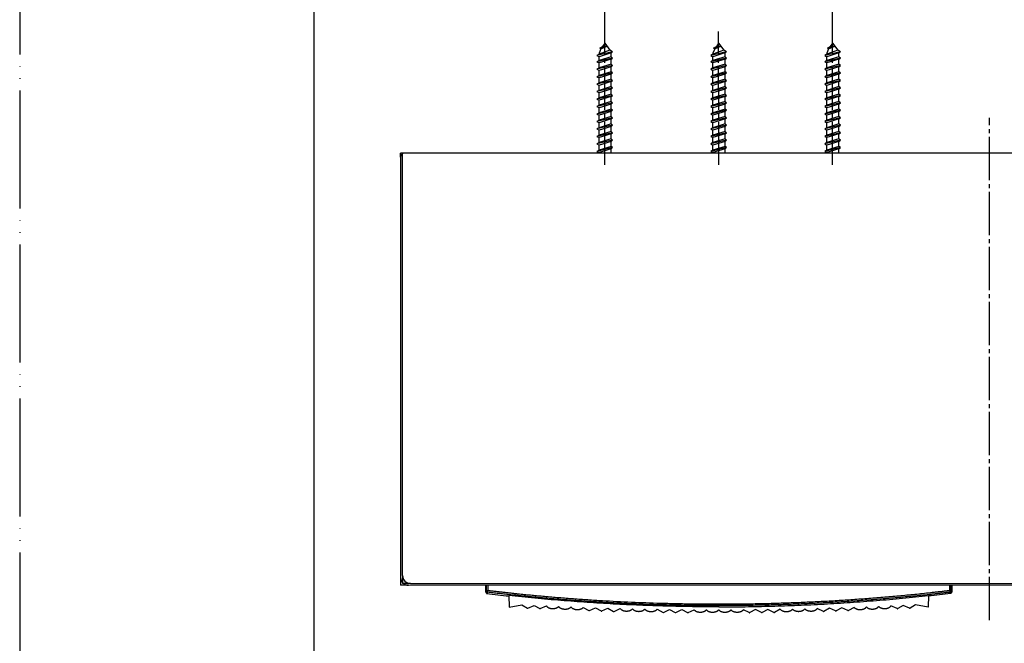
# Model space of a CAD drawing. Units: millimetres. Extents: x 0 to 630, y 0 to 891.
# Drawn here: x 0 to 251, y 593 to 752 of the extents above; entities that cross this region are included whole.
import ezdxf

# ---------------------------------------------------------------- set-up
doc = ezdxf.new("R2010")
doc.units = ezdxf.units.MM
doc.linetypes.add('DASH_CENTER', pattern=[14, 11, -1, 1, -1])
doc.linetypes.add('PHANTOM', pattern=[13, 10, -1, 0, -1, 0, -1])
doc.layers.add('1', color=7, linetype='Continuous')
doc.styles.add('CONVERTER_11', font='MS Mincho.ttf', dxfattribs={"width": 0.89})
doc.dimstyles.new('ME10_DIM_12', dxfattribs={"dimtxt": 10.5, "dimasz": 10.5, "dimexe": 3, "dimexo": 0, "dimgap": 3, "dimtad": 1, "dimdsep": 46, "dimtxsty": 'CONVERTER_11', "dimsah": 1, "dimcen": 0.09, "dimclrd": 2, "dimclre": 2, "dimclrt": 7, "dimadec": 0, "dimazin": 0, "dimtfac": 1, "dimtdec": 4, "dimtix": 1, "dimtmove": 0, "dimatfit": 3, "dimfxl": 1, "dimtolj": 1, "dimtzin": 0, "dimarcsym": 0})

# ---------------------------------------------------------------- blocks, each defined once
blk = doc.blocks.new('72-50-C2__5', base_point=(1224, 0))
at = {"color": 7, "linetype": 'Continuous'}
for p, q in [((148, 744.83), (149.58, 745.46)), ((149.58, 745.46), (148.43, 745.43))]:
    blk.add_line(p, q, dxfattribs=at)
at = {"layer": '1', "color": 7, "linetype": 'Continuous'}
for p, q in [((148, 744.83), (147.55, 743.74)), ((149.58, 745.46), (147.7, 745.01)), ((147.7, 745.01), (148.43, 745.43)), ((147.7, 745.01), (148, 744.83)), ((149, 746.25), (148.43, 745.43)), ((149, 746.25), (150.33, 744.45)), ((151, 744.06), (147, 743.11)), ((147.55, 743.43), (147, 743.11)), ((147, 743.11), (147.55, 742.79)), ((151, 742.46), (147, 741.51)), ((150.33, 744.45), (147.55, 743.43)), ((150.59, 743.82), (147.55, 742.79)), ((147.55, 743.74), (147.55, 743.43)), ((147.55, 741.83), (147.55, 742.79)), ((150.63, 742.78), (147.55, 741.83)), ((151, 744.06), (150.33, 744.45)), ((151, 744.06), (150.59, 743.82)), ((150.59, 743.82), (150.63, 743.74)), ((150.63, 742.78), (150.63, 743.74)), ((151, 742.46), (150.63, 742.78)), ((150.63, 742.15), (151, 742.46)), ((147.55, 741.83), (147, 741.51)), ((147, 741.51), (147.55, 741.2)), ((151, 740.56), (147, 739.61)), ((147.55, 739.93), (147, 739.61)), ((150.63, 742.15), (147.55, 741.2)), ((147.55, 739.93), (147.55, 741.2)), ((150.63, 740.88), (147.55, 739.93)), ((150.63, 740.25), (147.55, 739.3)), ((150.63, 740.88), (150.63, 742.15)), ((151, 740.56), (150.63, 740.88)), ((150.63, 740.25), (151, 740.56)), ((150.63, 738.98), (150.63, 740.25)), ((147, 739.61), (147.55, 739.3)), ((151, 738.66), (147, 737.71)), ((147.55, 738.03), (147, 737.71)), ((147, 737.71), (147.55, 737.4)), ((147.55, 738.03), (147.55, 739.3)), ((150.63, 738.98), (147.55, 738.03)), ((150.63, 738.35), (147.55, 737.4)), ((147.55, 736.13), (147.55, 737.4)), ((151, 738.66), (150.63, 738.98)), ((150.63, 738.35), (151, 738.66)), ((150.63, 737.08), (150.63, 738.35)), ((151, 736.76), (147, 735.81)), ((147.55, 736.13), (147, 735.81)), ((147, 735.81), (147.55, 735.5)), ((151, 734.86), (147, 733.91)), ((150.63, 737.08), (147.55, 736.13)), ((150.63, 736.45), (147.55, 735.5)), ((147.55, 734.23), (147.55, 735.5)), ((150.63, 735.18), (147.55, 734.23)), ((151, 736.76), (150.63, 737.08)), ((150.63, 736.45), (151, 736.76)), ((150.63, 735.18), (150.63, 736.45)), ((151, 734.86), (150.63, 735.18)), ((150.63, 734.55), (151, 734.86)), ((147.55, 734.23), (147, 733.91)), ((147, 733.91), (147.55, 733.6)), ((151, 732.96), (147, 732.01)), ((147.55, 732.33), (147, 732.01)), ((150.63, 734.55), (147.55, 733.6)), ((147.55, 732.33), (147.55, 733.6)), ((150.63, 733.28), (147.55, 732.33)), ((150.63, 732.65), (147.55, 731.7)), ((150.63, 733.28), (150.63, 734.55)), ((151, 732.96), (150.63, 733.28)), ((150.63, 732.65), (151, 732.96)), ((150.63, 731.38), (150.63, 732.65)), ((147, 732.01), (147.55, 731.7)), ((151, 731.06), (147, 730.11)), ((147.55, 730.43), (147, 730.11)), ((147, 730.11), (147.55, 729.8)), ((147.55, 730.43), (147.55, 731.7)), ((150.63, 731.38), (147.55, 730.43)), ((150.63, 730.75), (147.55, 729.8)), ((147.55, 728.53), (147.55, 729.8)), ((151, 731.06), (150.63, 731.38)), ((150.63, 730.75), (151, 731.06)), ((150.63, 729.48), (150.63, 730.75)), ((151, 729.16), (147, 728.21)), ((147.55, 728.53), (147, 728.21)), ((147, 728.21), (147.55, 727.9)), ((151, 727.26), (147, 726.31)), ((150.63, 729.48), (147.55, 728.53)), ((150.63, 728.85), (147.55, 727.9)), ((147.55, 726.63), (147.55, 727.9)), ((150.63, 727.58), (147.55, 726.63)), ((151, 729.16), (150.63, 729.48)), ((150.63, 728.85), (151, 729.16)), ((150.63, 727.58), (150.63, 728.85)), ((151, 727.26), (150.63, 727.58)), ((150.63, 726.95), (151, 727.26)), ((147.55, 726.63), (147, 726.31)), ((147, 726.31), (147.55, 726)), ((151, 725.36), (147, 724.41)), ((147.55, 724.73), (147, 724.41)), ((150.63, 726.95), (147.55, 726)), ((147.55, 724.73), (147.55, 726)), ((150.63, 725.68), (147.55, 724.73)), ((150.63, 725.05), (147.55, 724.1)), ((150.63, 725.68), (150.63, 726.95)), ((151, 725.36), (150.63, 725.68)), ((150.63, 725.05), (151, 725.36)), ((150.63, 723.78), (150.63, 725.05)), ((147, 724.41), (147.55, 724.1)), ((151, 723.46), (147, 722.51)), ((147.55, 722.83), (147, 722.51)), ((147, 722.51), (147.55, 722.2)), ((147.55, 722.83), (147.55, 724.1)), ((150.63, 723.78), (147.55, 722.83)), ((150.63, 723.15), (147.55, 722.2)), ((147.55, 720.93), (147.55, 722.2)), ((151, 723.46), (150.63, 723.78)), ((150.63, 723.15), (151, 723.46)), ((150.63, 721.88), (150.63, 723.15)), ((151, 721.56), (147, 720.61)), ((147.55, 720.93), (147, 720.61)), ((147, 720.61), (147.55, 720.3)), ((151, 719.66), (147, 718.71)), ((150.63, 721.88), (147.55, 720.93)), ((150.63, 721.25), (147.55, 720.3)), ((147.55, 719.03), (147.55, 720.3)), ((150.63, 719.98), (147.55, 719.03)), ((151, 721.56), (150.63, 721.88)), ((150.63, 721.25), (151, 721.56)), ((150.63, 719.98), (150.63, 721.25)), ((151, 719.66), (150.63, 719.98)), ((150.63, 719.35), (151, 719.66)), ((147.55, 719.03), (147, 718.71)), ((147, 718.71), (147.55, 718.4)), ((150.63, 719.35), (147.55, 718.4)), ((147.55, 718.25), (147.55, 718.4)), ((150.63, 718.25), (150.63, 719.35))]:
    blk.add_line(p, q, dxfattribs=at)
blk = doc.blocks.new('72-50-C2__6', base_point=(746.57, 80.95))
at = {"color": 7, "linetype": 'Continuous'}
for p, q in [((177, 744.83), (178.58, 745.46)), ((178.58, 745.46), (177.42, 745.43))]:
    blk.add_line(p, q, dxfattribs=at)
at = {"layer": '1', "color": 7, "linetype": 'Continuous'}
for p, q in [((177, 744.83), (176.55, 743.74)), ((178.58, 745.46), (176.7, 745.01)), ((176.7, 745.01), (177.42, 745.43)), ((176.7, 745.01), (177, 744.83)), ((178, 746.25), (177.42, 745.43)), ((178, 746.25), (179.33, 744.45)), ((180, 744.06), (176, 743.11)), ((176.55, 743.43), (176, 743.11)), ((176, 743.11), (176.55, 742.79)), ((180, 742.46), (176, 741.51)), ((179.33, 744.45), (176.55, 743.43)), ((179.59, 743.82), (176.55, 742.79)), ((176.55, 743.74), (176.55, 743.43)), ((176.55, 741.83), (176.55, 742.79)), ((179.63, 742.78), (176.55, 741.83)), ((180, 744.06), (179.33, 744.45)), ((180, 744.06), (179.59, 743.82)), ((179.59, 743.82), (179.63, 743.74)), ((179.63, 742.78), (179.63, 743.74)), ((180, 742.46), (179.63, 742.78)), ((179.63, 742.15), (180, 742.46)), ((176.55, 741.83), (176, 741.51)), ((176, 741.51), (176.55, 741.2)), ((180, 740.56), (176, 739.61)), ((176.55, 739.93), (176, 739.61)), ((179.63, 742.15), (176.55, 741.2)), ((176.55, 739.93), (176.55, 741.2)), ((179.63, 740.88), (176.55, 739.93)), ((179.63, 740.25), (176.55, 739.3)), ((179.63, 740.88), (179.63, 742.15)), ((180, 740.56), (179.63, 740.88)), ((179.63, 740.25), (180, 740.56)), ((179.63, 738.98), (179.63, 740.25)), ((176, 739.61), (176.55, 739.3)), ((180, 738.66), (176, 737.71)), ((176.55, 738.03), (176, 737.71)), ((176, 737.71), (176.55, 737.4)), ((176.55, 738.03), (176.55, 739.3)), ((179.63, 738.98), (176.55, 738.03)), ((179.63, 738.35), (176.55, 737.4)), ((176.55, 736.13), (176.55, 737.4)), ((180, 738.66), (179.63, 738.98)), ((179.63, 738.35), (180, 738.66)), ((179.63, 737.08), (179.63, 738.35)), ((180, 736.76), (176, 735.81)), ((176.55, 736.13), (176, 735.81)), ((176, 735.81), (176.55, 735.5)), ((180, 734.86), (176, 733.91)), ((179.63, 737.08), (176.55, 736.13)), ((179.63, 736.45), (176.55, 735.5)), ((176.55, 734.23), (176.55, 735.5)), ((179.63, 735.18), (176.55, 734.23)), ((180, 736.76), (179.63, 737.08)), ((179.63, 736.45), (180, 736.76)), ((179.63, 735.18), (179.63, 736.45)), ((180, 734.86), (179.63, 735.18)), ((179.63, 734.55), (180, 734.86)), ((176.55, 734.23), (176, 733.91)), ((176, 733.91), (176.55, 733.6)), ((180, 732.96), (176, 732.01)), ((176.55, 732.33), (176, 732.01)), ((179.63, 734.55), (176.55, 733.6)), ((176.55, 732.33), (176.55, 733.6)), ((179.63, 733.28), (176.55, 732.33)), ((179.63, 732.65), (176.55, 731.7)), ((179.63, 733.28), (179.63, 734.55)), ((180, 732.96), (179.63, 733.28)), ((179.63, 732.65), (180, 732.96)), ((179.63, 731.38), (179.63, 732.65)), ((176, 732.01), (176.55, 731.7)), ((180, 731.06), (176, 730.11)), ((176.55, 730.43), (176, 730.11)), ((176, 730.11), (176.55, 729.8)), ((176.55, 730.43), (176.55, 731.7)), ((179.63, 731.38), (176.55, 730.43)), ((179.63, 730.75), (176.55, 729.8)), ((176.55, 728.53), (176.55, 729.8)), ((180, 731.06), (179.63, 731.38)), ((179.63, 730.75), (180, 731.06)), ((179.63, 729.48), (179.63, 730.75)), ((180, 729.16), (176, 728.21)), ((176.55, 728.53), (176, 728.21)), ((176, 728.21), (176.55, 727.9)), ((180, 727.26), (176, 726.31)), ((179.63, 729.48), (176.55, 728.53)), ((179.63, 728.85), (176.55, 727.9)), ((176.55, 726.63), (176.55, 727.9)), ((179.63, 727.58), (176.55, 726.63)), ((180, 729.16), (179.63, 729.48)), ((179.63, 728.85), (180, 729.16)), ((179.63, 727.58), (179.63, 728.85)), ((180, 727.26), (179.63, 727.58)), ((179.63, 726.95), (180, 727.26)), ((176.55, 726.63), (176, 726.31)), ((176, 726.31), (176.55, 726)), ((180, 725.36), (176, 724.41)), ((176.55, 724.73), (176, 724.41)), ((179.63, 726.95), (176.55, 726)), ((176.55, 724.73), (176.55, 726)), ((179.63, 725.68), (176.55, 724.73)), ((179.63, 725.05), (176.55, 724.1)), ((179.63, 725.68), (179.63, 726.95)), ((180, 725.36), (179.63, 725.68)), ((179.63, 725.05), (180, 725.36)), ((179.63, 723.78), (179.63, 725.05)), ((176, 724.41), (176.55, 724.1)), ((180, 723.46), (176, 722.51)), ((176.55, 722.83), (176, 722.51)), ((176, 722.51), (176.55, 722.2)), ((176.55, 722.83), (176.55, 724.1)), ((179.63, 723.78), (176.55, 722.83)), ((179.63, 723.15), (176.55, 722.2)), ((176.55, 720.93), (176.55, 722.2)), ((180, 723.46), (179.63, 723.78)), ((179.63, 723.15), (180, 723.46)), ((179.63, 721.88), (179.63, 723.15)), ((180, 721.56), (176, 720.61)), ((176.55, 720.93), (176, 720.61)), ((176, 720.61), (176.55, 720.3)), ((180, 719.66), (176, 718.71)), ((179.63, 721.88), (176.55, 720.93)), ((179.63, 721.25), (176.55, 720.3)), ((176.55, 719.03), (176.55, 720.3)), ((179.63, 719.98), (176.55, 719.03)), ((180, 721.56), (179.63, 721.88)), ((179.63, 721.25), (180, 721.56)), ((179.63, 719.98), (179.63, 721.25)), ((180, 719.66), (179.63, 719.98)), ((179.63, 719.35), (180, 719.66)), ((176.55, 719.03), (176, 718.71)), ((176, 718.71), (176.55, 718.4)), ((179.63, 719.35), (176.55, 718.4)), ((176.55, 718.25), (176.55, 718.4)), ((179.63, 718.25), (179.63, 719.35))]:
    blk.add_line(p, q, dxfattribs=at)
blk = doc.blocks.new('72-50-C2__8', base_point=(775.57, 125.95))
at = {"color": 7, "linetype": 'Continuous'}
for p, q in [((206, 744.83), (207.58, 745.46)), ((207.58, 745.46), (206.43, 745.43))]:
    blk.add_line(p, q, dxfattribs=at)
at = {"layer": '1', "color": 7, "linetype": 'Continuous'}
for p, q in [((206, 744.83), (205.55, 743.74)), ((207.58, 745.46), (205.7, 745.01)), ((205.7, 745.01), (206.43, 745.43)), ((205.7, 745.01), (206, 744.83)), ((207, 746.25), (206.43, 745.43)), ((207, 746.25), (208.33, 744.45)), ((209, 744.06), (205, 743.11)), ((205.55, 743.43), (205, 743.11)), ((205, 743.11), (205.55, 742.79)), ((209, 742.46), (205, 741.51)), ((208.33, 744.45), (205.55, 743.43)), ((208.59, 743.82), (205.55, 742.79)), ((205.55, 743.74), (205.55, 743.43)), ((205.55, 741.83), (205.55, 742.79)), ((208.63, 742.78), (205.55, 741.83)), ((209, 744.06), (208.33, 744.45)), ((209, 744.06), (208.59, 743.82)), ((208.59, 743.82), (208.63, 743.74)), ((208.63, 742.78), (208.63, 743.74)), ((209, 742.46), (208.63, 742.78)), ((208.63, 742.15), (209, 742.46)), ((205.55, 741.83), (205, 741.51)), ((205, 741.51), (205.55, 741.2)), ((209, 740.56), (205, 739.61)), ((205.55, 739.93), (205, 739.61)), ((208.63, 742.15), (205.55, 741.2)), ((205.55, 739.93), (205.55, 741.2)), ((208.63, 740.88), (205.55, 739.93)), ((208.63, 740.25), (205.55, 739.3)), ((208.63, 740.88), (208.63, 742.15)), ((209, 740.56), (208.63, 740.88)), ((208.63, 740.25), (209, 740.56)), ((208.63, 738.98), (208.63, 740.25)), ((205, 739.61), (205.55, 739.3)), ((209, 738.66), (205, 737.71)), ((205.55, 738.03), (205, 737.71)), ((205, 737.71), (205.55, 737.4)), ((205.55, 738.03), (205.55, 739.3)), ((208.63, 738.98), (205.55, 738.03)), ((208.63, 738.35), (205.55, 737.4)), ((205.55, 736.13), (205.55, 737.4)), ((209, 738.66), (208.63, 738.98)), ((208.63, 738.35), (209, 738.66)), ((208.63, 737.08), (208.63, 738.35)), ((209, 736.76), (205, 735.81)), ((205.55, 736.13), (205, 735.81)), ((205, 735.81), (205.55, 735.5)), ((209, 734.86), (205, 733.91)), ((208.63, 737.08), (205.55, 736.13)), ((208.63, 736.45), (205.55, 735.5)), ((205.55, 734.23), (205.55, 735.5)), ((208.63, 735.18), (205.55, 734.23)), ((209, 736.76), (208.63, 737.08)), ((208.63, 736.45), (209, 736.76)), ((208.63, 735.18), (208.63, 736.45)), ((209, 734.86), (208.63, 735.18)), ((208.63, 734.55), (209, 734.86)), ((205.55, 734.23), (205, 733.91)), ((205, 733.91), (205.55, 733.6)), ((209, 732.96), (205, 732.01)), ((205.55, 732.33), (205, 732.01)), ((208.63, 734.55), (205.55, 733.6)), ((205.55, 732.33), (205.55, 733.6)), ((208.63, 733.28), (205.55, 732.33)), ((208.63, 732.65), (205.55, 731.7)), ((208.63, 733.28), (208.63, 734.55)), ((209, 732.96), (208.63, 733.28)), ((208.63, 732.65), (209, 732.96)), ((208.63, 731.38), (208.63, 732.65)), ((205, 732.01), (205.55, 731.7)), ((209, 731.06), (205, 730.11)), ((205.55, 730.43), (205, 730.11)), ((205, 730.11), (205.55, 729.8)), ((205.55, 730.43), (205.55, 731.7)), ((208.63, 731.38), (205.55, 730.43)), ((208.63, 730.75), (205.55, 729.8)), ((205.55, 728.53), (205.55, 729.8)), ((209, 731.06), (208.63, 731.38)), ((208.63, 730.75), (209, 731.06)), ((208.63, 729.48), (208.63, 730.75)), ((209, 729.16), (205, 728.21)), ((205.55, 728.53), (205, 728.21)), ((205, 728.21), (205.55, 727.9)), ((209, 727.26), (205, 726.31)), ((208.63, 729.48), (205.55, 728.53)), ((208.63, 728.85), (205.55, 727.9)), ((205.55, 726.63), (205.55, 727.9)), ((208.63, 727.58), (205.55, 726.63)), ((209, 729.16), (208.63, 729.48)), ((208.63, 728.85), (209, 729.16)), ((208.63, 727.58), (208.63, 728.85)), ((209, 727.26), (208.63, 727.58)), ((208.63, 726.95), (209, 727.26)), ((205.55, 726.63), (205, 726.31)), ((205, 726.31), (205.55, 726)), ((209, 725.36), (205, 724.41)), ((205.55, 724.73), (205, 724.41)), ((208.63, 726.95), (205.55, 726)), ((205.55, 724.73), (205.55, 726)), ((208.63, 725.68), (205.55, 724.73)), ((208.63, 725.05), (205.55, 724.1)), ((208.63, 725.68), (208.63, 726.95)), ((209, 725.36), (208.63, 725.68)), ((208.63, 725.05), (209, 725.36)), ((208.63, 723.78), (208.63, 725.05)), ((205, 724.41), (205.55, 724.1)), ((209, 723.46), (205, 722.51)), ((205.55, 722.83), (205, 722.51)), ((205, 722.51), (205.55, 722.2)), ((205.55, 722.83), (205.55, 724.1)), ((208.63, 723.78), (205.55, 722.83)), ((208.63, 723.15), (205.55, 722.2)), ((205.55, 720.93), (205.55, 722.2)), ((209, 723.46), (208.63, 723.78)), ((208.63, 723.15), (209, 723.46)), ((208.63, 721.88), (208.63, 723.15)), ((209, 721.56), (205, 720.61)), ((205.55, 720.93), (205, 720.61)), ((205, 720.61), (205.55, 720.3)), ((209, 719.66), (205, 718.71)), ((208.63, 721.88), (205.55, 720.93)), ((208.63, 721.25), (205.55, 720.3)), ((205.55, 719.03), (205.55, 720.3)), ((208.63, 719.98), (205.55, 719.03)), ((209, 721.56), (208.63, 721.88)), ((208.63, 721.25), (209, 721.56)), ((208.63, 719.98), (208.63, 721.25)), ((209, 719.66), (208.63, 719.98)), ((208.63, 719.35), (209, 719.66)), ((205.55, 719.03), (205, 718.71)), ((205, 718.71), (205.55, 718.4)), ((208.63, 719.35), (205.55, 718.4)), ((205.55, 718.25), (205.55, 718.4)), ((208.63, 718.25), (208.63, 719.35))]:
    blk.add_line(p, q, dxfattribs=at)
blk = doc.blocks.new('88-912-_色___11', base_point=(690.48, 126.43))
at = {"color": 7, "linetype": 'Continuous'}
for p, q in [((118.63, 608.26), (118.63, 606.56)), ((118.9, 606.87), (118.9, 608.26)), ((118.98, 606.77), (118.9, 606.87)), ((119.22, 608.26), (119.22, 606.95)), ((236.81, 608.36), (236.81, 606.95)), ((237.13, 606.87), (237.13, 608.36)), ((237.4, 608.36), (237.4, 606.56)), ((118.63, 606.56), (118.86, 606.23)), ((124.57, 605.64), (124.65, 602.68)), ((231.46, 605.64), (231.38, 602.68)), ((237.05, 606.77), (236.84, 606.47)), ((237.4, 606.56), (237.17, 606.23)), ((124.65, 602.68), (127.89, 603.3)), ((127.89, 603.3), (129.29, 602.47)), ((129.42, 602.46), (131.02, 603.14)), ((131.02, 603.14), (132.42, 602.32)), ((132.55, 602.31), (134.14, 603)), ((143.53, 602.62), (144.97, 601.82)), ((145.09, 601.81), (146.67, 602.52)), ((146.67, 602.52), (148.11, 601.72)), ((148.23, 601.71), (149.8, 602.42)), ((149.8, 602.42), (151.24, 601.62)), ((151.37, 601.62), (152.93, 602.34)), ((162.33, 602.15), (163.83, 601.36)), ((163.95, 601.36), (165.47, 602.1)), ((165.47, 602.1), (166.95, 601.32)), ((167.08, 601.32), (168.61, 602.07)), ((168.61, 602.07), (170.09, 601.29)), ((170.22, 601.29), (171.74, 602.04)), ((178.01, 603.5), (178.01, 603.07)), ((178.01, 602.76), (178.01, 603.07)), ((185.81, 601.29), (184.29, 602.04)), ((187.42, 602.07), (185.94, 601.29)), ((188.95, 601.32), (187.42, 602.07)), ((190.56, 602.1), (189.08, 601.32)), ((192.08, 601.36), (190.56, 602.1)), ((193.69, 602.15), (192.2, 601.36)), ((204.66, 601.62), (203.1, 602.34)), ((206.23, 602.42), (204.78, 601.62)), ((207.8, 601.71), (206.23, 602.42)), ((209.36, 602.52), (207.92, 601.72)), ((210.93, 601.81), (209.36, 602.52)), ((212.5, 602.62), (211.06, 601.82)), ((223.48, 602.31), (221.88, 603)), ((225.01, 603.14), (223.61, 602.32)), ((226.61, 602.46), (225.01, 603.14)), ((228.14, 603.3), (226.74, 602.47)), ((231.38, 602.68), (228.14, 603.3))]:
    blk.add_line(p, q, dxfattribs=at)
blk.add_lwpolyline([(118.98, 606.77), (119.08, 606.62), (119.19, 606.47)], dxfattribs=at)
for points, knots in [([(118.63, 606.56), (118.65, 606.59), (118.69, 606.64), (118.76, 606.72), (118.83, 606.79), (118.88, 606.84), (118.9, 606.87)], [0, 0, 0, 0, 0.1023246, 0.205092, 0.3086051, 0.4125716, 0.4125716, 0.4125716, 0.4125716]), ([(119.22, 606.95), (119.18, 606.92), (119.1, 606.86), (119.02, 606.8), (118.98, 606.77)], [0, 0, 0, 0, 0.1522632, 0.3043089, 0.3043089, 0.3043089, 0.3043089]), ([(119.22, 606.95), (119.56, 606.91), (120.24, 606.84), (121.25, 606.72), (122.26, 606.6), (123.27, 606.49), (124.28, 606.38), (125.29, 606.27), (126.3, 606.17), (127.5, 606.04), (128.89, 605.9), (130.47, 605.75), (132.05, 605.6), (134.33, 605.4), (137.33, 605.14), (141.02, 604.85), (144.71, 604.59), (149.63, 604.29), (155.79, 603.97), (161.96, 603.74), (166.9, 603.61), (169.99, 603.56), (172.46, 603.52), (173.94, 603.51), (175.05, 603.5), (175.73, 603.5), (176.34, 603.5), (176.9, 603.5), (177.45, 603.5), (177.83, 603.5), (178.01, 603.5)], [0, 0, 0, 0, 1.019903, 2.039845, 3.058107, 4.076441, 5.093104, 6.109827, 7.124903, 8.140043, 9.728185, 11.316481, 12.899714, 14.483103, 18.19497, 21.907638, 25.59838, 29.289863, 36.697248, 44.106697, 47.811347, 51.516217, 53.368866, 55.221548, 55.962697, 56.703849, 57.255509, 57.80717, 58.367346, 58.927523, 58.927523, 58.927523, 58.927523]), ([(178.01, 603.5), (178.03, 603.5), (178.06, 603.5), (178.18, 603.5), (178.36, 603.5), (178.62, 603.5), (178.87, 603.5), (179.21, 603.5), (179.64, 603.5), (180.15, 603.5), (180.65, 603.5), (181.33, 603.51), (182.18, 603.51), (183.54, 603.52), (185.24, 603.55), (187.28, 603.58), (189.31, 603.62), (192.03, 603.69), (195.43, 603.79), (199.5, 603.95), (203.57, 604.14), (207.64, 604.36), (211.7, 604.62), (215.08, 604.86), (217.79, 605.07), (219.82, 605.24), (221.85, 605.41), (223.88, 605.59), (225.9, 605.78), (227.93, 605.98), (229.95, 606.19), (231.64, 606.37), (232.98, 606.52), (234, 606.63), (235.01, 606.74), (235.76, 606.83), (236.27, 606.89), (236.48, 606.92), (236.66, 606.94), (236.76, 606.95), (236.81, 606.95)], [0, 0, 0, 0, 0.046329, 0.092659, 0.347468, 0.602273, 0.857074, 1.111872, 1.621456, 2.131026, 2.640582, 3.150125, 4.169173, 5.188174, 7.226052, 9.263793, 11.301432, 13.339, 17.414029, 21.48925, 25.564115, 29.637764, 33.710362, 37.782227, 39.817991, 41.853682, 43.889359, 45.924891, 47.960062, 49.994885, 52.029404, 54.063659, 55.0807, 56.097691, 57.114636, 58.131542, 58.385762, 58.639981, 58.783806, 58.92763, 58.92763, 58.92763, 58.92763]), ([(236.81, 606.95), (236.85, 606.92), (236.93, 606.86), (237.01, 606.8), (237.05, 606.77)], [0, 0, 0, 0, 0.1522632, 0.3043089, 0.3043089, 0.3043089, 0.3043089]), ([(237.13, 606.87), (237.12, 606.85), (237.09, 606.82), (237.06, 606.79), (237.05, 606.77)], [0, 0, 0, 0, 0.0606777, 0.1213719, 0.1213719, 0.1213719, 0.1213719]), ([(237.13, 606.87), (237.17, 606.82), (237.27, 606.72), (237.36, 606.61), (237.4, 606.56)], [0, 0, 0, 0, 0.2074813, 0.4125693, 0.4125693, 0.4125693, 0.4125693]), ([(118.86, 606.23), (118.86, 606.23), (118.87, 606.22), (118.88, 606.21), (118.89, 606.2), (118.89, 606.19), (118.9, 606.18), (118.9, 606.18), (118.91, 606.17), (118.91, 606.17), (118.91, 606.17), (118.92, 606.16), (118.92, 606.16), (118.92, 606.16), (118.92, 606.16)], [0, 0, 0, 0, 0.01626582, 0.03197083, 0.04673029, 0.05566541, 0.06395428, 0.07139208, 0.07674546, 0.08131805, 0.08497007, 0.087508, 0.08906759, 0.08966006, 0.08966006, 0.08966006, 0.08966006]), ([(119.19, 606.47), (119.17, 606.44), (119.12, 606.39), (119.05, 606.31), (118.98, 606.24), (118.94, 606.19), (118.92, 606.16)], [0, 0, 0, 0, 0.1061995, 0.2119093, 0.3107799, 0.4092258, 0.4092258, 0.4092258, 0.4092258]), ([(118.92, 606.16), (119.86, 606.05), (121.76, 605.83), (123.65, 605.63), (124.6, 605.53)], [0, 0, 0, 0, 2.859774, 5.720268, 5.720268, 5.720268, 5.720268]), ([(178.01, 603.07), (177.71, 603.07), (177.1, 603.07), (176.17, 603.07), (175.22, 603.07), (174.24, 603.08), (173.24, 603.09), (172.22, 603.1), (171.17, 603.11), (170.1, 603.13), (169.01, 603.14), (167.89, 603.17), (166.75, 603.19), (165.58, 603.22), (164.39, 603.25), (162.42, 603.3), (159.68, 603.39), (156.04, 603.53), (152.27, 603.71), (148.67, 603.9), (145.35, 604.11), (142.36, 604.31), (139.44, 604.52), (136.76, 604.73), (134.27, 604.94), (132.03, 605.14), (129.84, 605.34), (127.93, 605.53), (126.23, 605.7), (124.76, 605.85), (123.32, 606), (121.92, 606.16), (120.54, 606.31), (119.64, 606.42), (119.19, 606.47)], [0, 0, 0, 0, 0.915768, 1.831533, 2.795069, 3.7586, 4.769875, 5.78114, 6.840125, 7.899098, 9.00577, 10.112423, 11.266761, 12.421074, 13.623062, 14.825018, 18.342021, 21.858667, 25.752656, 29.646016, 32.689837, 35.7332, 38.614134, 41.494615, 43.800936, 46.106952, 48.242388, 50.377552, 51.874685, 53.371689, 54.80124, 56.230656, 57.592602, 58.954483, 58.954483, 58.954483, 58.954483]), ([(178.01, 602.76), (175.78, 602.77), (171.3, 602.79), (164.59, 602.93), (157.88, 603.15), (151.18, 603.47), (144.5, 603.88), (137.84, 604.37), (131.19, 604.95), (126.77, 605.41), (124.57, 605.64)], [0, 0, 0, 0, 6.717925, 13.431267, 20.14175, 26.846603, 33.54201, 40.22645, 46.896636, 53.551551, 53.551551, 53.551551, 53.551551]), ([(236.84, 606.47), (236.8, 606.46), (236.74, 606.46), (236.59, 606.44), (236.39, 606.42), (235.88, 606.36), (235.12, 606.27), (234.11, 606.16), (233.1, 606.05), (231.74, 605.9), (230.06, 605.72), (228.03, 605.52), (226, 605.32), (223.97, 605.14), (221.94, 604.96), (219.9, 604.78), (217.87, 604.62), (215.16, 604.41), (211.77, 604.17), (207.69, 603.92), (203.62, 603.7), (199.54, 603.51), (195.46, 603.36), (192.06, 603.25), (189.34, 603.19), (187.3, 603.15), (185.25, 603.12), (183.55, 603.09), (182.19, 603.08), (181.34, 603.08), (180.66, 603.07), (180.15, 603.07), (179.64, 603.07), (179.21, 603.07), (178.87, 603.07), (178.62, 603.07), (178.36, 603.07), (178.18, 603.07), (178.06, 603.07), (178.03, 603.07), (178.01, 603.07)], [0, 0, 0, 0, 0.100106, 0.200209, 0.454893, 0.709573, 1.728318, 2.747141, 3.766002, 4.784921, 6.822951, 8.861274, 10.899927, 12.938952, 14.978363, 17.01794, 19.057552, 21.097256, 25.177056, 29.257652, 33.339353, 37.422311, 41.505659, 45.588832, 47.630478, 49.672194, 51.714014, 53.755968, 54.777007, 55.798092, 56.308653, 56.819227, 57.329814, 57.840415, 58.095722, 58.351031, 58.60634, 58.861662, 58.908075, 58.954464, 58.954464, 58.954464, 58.954464]), ([(178.01, 602.76), (180.25, 602.77), (184.73, 602.79), (191.44, 602.93), (198.15, 603.15), (204.85, 603.47), (211.53, 603.88), (218.19, 604.37), (224.84, 604.95), (229.26, 605.41), (231.46, 605.64)], [0, 0, 0, 0, 6.717925, 13.431267, 20.14175, 26.846603, 33.54201, 40.22645, 46.896636, 53.551551, 53.551551, 53.551551, 53.551551]), ([(237.11, 606.16), (236.16, 606.05), (234.27, 605.83), (232.37, 605.63), (231.43, 605.53)], [0, 0, 0, 0, 2.859774, 5.720268, 5.720268, 5.720268, 5.720268]), ([(237.11, 606.16), (237.07, 606.21), (236.98, 606.32), (236.88, 606.42), (236.84, 606.47)], [0, 0, 0, 0, 0.2033906, 0.4092239, 0.4092239, 0.4092239, 0.4092239]), ([(237.17, 606.23), (237.17, 606.23), (237.16, 606.22), (237.15, 606.21), (237.14, 606.2), (237.13, 606.19), (237.13, 606.18), (237.12, 606.18), (237.12, 606.17), (237.12, 606.17), (237.12, 606.17), (237.11, 606.16), (237.11, 606.16), (237.11, 606.16), (237.11, 606.16)], [0, 0, 0, 0, 0.01626582, 0.03197083, 0.04673029, 0.05566541, 0.06395428, 0.07139208, 0.07674546, 0.08131805, 0.08497007, 0.087508, 0.08906759, 0.08966006, 0.08966006, 0.08966006, 0.08966006]), ([(129.29, 602.47), (129.29, 602.46), (129.3, 602.46), (129.32, 602.46), (129.33, 602.45), (129.33, 602.45), (129.34, 602.45), (129.35, 602.45), (129.36, 602.45), (129.37, 602.45), (129.38, 602.45), (129.39, 602.45), (129.4, 602.45), (129.41, 602.46), (129.42, 602.46)], [0, 0, 0, 0, 0.01556, 0.0311219, 0.0395345, 0.0479464, 0.0565922, 0.0652383, 0.0739567, 0.0826749, 0.0912993, 0.0999241, 0.1158034, 0.1316803, 0.1316803, 0.1316803, 0.1316803]), ([(132.42, 602.32), (132.43, 602.31), (132.44, 602.31), (132.45, 602.31), (132.46, 602.3), (132.47, 602.3), (132.48, 602.3), (132.49, 602.3), (132.49, 602.3), (132.5, 602.3), (132.51, 602.3), (132.52, 602.3), (132.54, 602.3), (132.55, 602.31), (132.55, 602.31)], [0, 0, 0, 0, 0.0155896, 0.031181, 0.0396028, 0.048024, 0.0566743, 0.065325, 0.074043, 0.0827608, 0.0913798, 0.0999993, 0.1158558, 0.1317098, 0.1317098, 0.1317098, 0.1317098]), ([(134.14, 603), (134.19, 602.94), (134.28, 602.82), (134.42, 602.7), (134.56, 602.62), (134.67, 602.55), (134.79, 602.5), (134.92, 602.45), (135.05, 602.41), (135.19, 602.38), (135.34, 602.35), (135.48, 602.33), (135.63, 602.32), (135.78, 602.32), (135.93, 602.32), (136.08, 602.34), (136.23, 602.36), (136.37, 602.39), (136.51, 602.42), (136.64, 602.47), (136.77, 602.52), (136.89, 602.57), (137, 602.64), (137.1, 602.71), (137.19, 602.78), (137.25, 602.84), (137.27, 602.86)], [0, 0, 0, 0, 0.220592, 0.441276, 0.566842, 0.692379, 0.827241, 0.962119, 1.1046, 1.247081, 1.394866, 1.542654, 1.693065, 1.843477, 1.99366, 2.143844, 2.290961, 2.438076, 2.57949, 2.720905, 2.854399, 2.987878, 3.111832, 3.235815, 3.353055, 3.470138, 3.470138, 3.470138, 3.470138]), ([(137.27, 602.86), (137.32, 602.8), (137.41, 602.69), (137.56, 602.57), (137.69, 602.48), (137.8, 602.42), (137.92, 602.37), (138.05, 602.32), (138.19, 602.28), (138.33, 602.25), (138.47, 602.22), (138.62, 602.2), (138.77, 602.19), (138.92, 602.19), (139.07, 602.2), (139.22, 602.21), (139.36, 602.23), (139.51, 602.26), (139.64, 602.3), (139.78, 602.34), (139.9, 602.39), (140.02, 602.45), (140.13, 602.51), (140.23, 602.58), (140.32, 602.65), (140.38, 602.71), (140.4, 602.74)], [0, 0, 0, 0, 0.221179, 0.44245, 0.568312, 0.694146, 0.829265, 0.9644, 1.107076, 1.249752, 1.397657, 1.545563, 1.69601, 1.846456, 1.996589, 2.146721, 2.293704, 2.440684, 2.581891, 2.723097, 2.856326, 2.989538, 3.11319, 3.236872, 3.353799, 3.470568, 3.470568, 3.470568, 3.470568]), ([(140.4, 602.74), (140.45, 602.68), (140.54, 602.56), (140.69, 602.44), (140.82, 602.36), (140.94, 602.3), (141.06, 602.25), (141.19, 602.2), (141.32, 602.16), (141.46, 602.12), (141.61, 602.1), (141.75, 602.08), (141.9, 602.07), (142.05, 602.07), (142.2, 602.08), (142.35, 602.09), (142.5, 602.11), (142.64, 602.14), (142.78, 602.18), (142.91, 602.22), (143.04, 602.27), (143.15, 602.33), (143.26, 602.39), (143.36, 602.46), (143.45, 602.54), (143.51, 602.6), (143.53, 602.62)], [0, 0, 0, 0, 0.221768, 0.443627, 0.569785, 0.695916, 0.83129, 0.96668, 1.109549, 1.252418, 1.400439, 1.548462, 1.698941, 1.84942, 1.999499, 2.149577, 2.296423, 2.443267, 2.584264, 2.72526, 2.858221, 2.991165, 3.114516, 3.237896, 3.35451, 3.470965, 3.470965, 3.470965, 3.470965]), ([(144.97, 601.82), (144.97, 601.81), (144.98, 601.81), (144.99, 601.8), (145, 601.8), (145.01, 601.8), (145.02, 601.8), (145.03, 601.8), (145.04, 601.8), (145.05, 601.8), (145.06, 601.8), (145.07, 601.8), (145.08, 601.81), (145.09, 601.81), (145.09, 601.81)], [0, 0, 0, 0, 0.015706, 0.0314137, 0.0398712, 0.0483279, 0.0569951, 0.0656626, 0.0743775, 0.0830922, 0.0916884, 0.1002851, 0.1160479, 0.1318083, 0.1318083, 0.1318083, 0.1318083]), ([(152.93, 602.34), (152.98, 602.28), (153.07, 602.16), (153.23, 602.05), (153.36, 601.96), (153.48, 601.91), (153.6, 601.85), (153.73, 601.81), (153.87, 601.77), (154.01, 601.74), (154.16, 601.72), (154.3, 601.7), (154.45, 601.69), (154.6, 601.69), (154.75, 601.7), (154.9, 601.72), (155.05, 601.74), (155.19, 601.77), (155.33, 601.81), (155.46, 601.86), (155.58, 601.91), (155.69, 601.97), (155.8, 602.03), (155.9, 602.1), (155.99, 602.18), (156.04, 602.24), (156.06, 602.26)], [0, 0, 0, 0, 0.22414, 0.448368, 0.575702, 0.703008, 0.839387, 0.975781, 1.119401, 1.263021, 1.411484, 1.559949, 1.710532, 1.861115, 2.010953, 2.16079, 2.307067, 2.45334, 2.593477, 2.733614, 2.86549, 2.99735, 3.119486, 3.241653, 3.357022, 3.472226, 3.472226, 3.472226, 3.472226]), ([(156.06, 602.26), (156.11, 602.21), (156.21, 602.09), (156.36, 601.97), (156.5, 601.89), (156.62, 601.83), (156.74, 601.78), (156.87, 601.74), (157.01, 601.7), (157.15, 601.67), (157.3, 601.64), (157.44, 601.63), (157.59, 601.62), (157.74, 601.62), (157.89, 601.63), (158.04, 601.65), (158.19, 601.67), (158.33, 601.7), (158.46, 601.74), (158.59, 601.79), (158.72, 601.84), (158.83, 601.9), (158.94, 601.97), (159.03, 602.04), (159.12, 602.11), (159.17, 602.17), (159.2, 602.2)], [0, 0, 0, 0, 0.224736, 0.44956, 0.577185, 0.704783, 0.84141, 0.978051, 1.121853, 1.265655, 1.414222, 1.562792, 1.713395, 1.863998, 2.013769, 2.163539, 2.309667, 2.455792, 2.59571, 2.735626, 2.867228, 2.998813, 3.120645, 3.242507, 3.357566, 3.47246, 3.47246, 3.47246, 3.47246]), ([(159.2, 602.2), (159.25, 602.14), (159.34, 602.02), (159.5, 601.91), (159.64, 601.83), (159.75, 601.77), (159.88, 601.72), (160.01, 601.67), (160.15, 601.64), (160.29, 601.61), (160.43, 601.58), (160.58, 601.57), (160.73, 601.56), (160.88, 601.56), (161.03, 601.57), (161.18, 601.59), (161.33, 601.61), (161.47, 601.65), (161.6, 601.69), (161.73, 601.73), (161.85, 601.79), (161.97, 601.84), (162.07, 601.91), (162.17, 601.98), (162.26, 602.06), (162.31, 602.12), (162.33, 602.15)], [0, 0, 0, 0, 0.225334, 0.450755, 0.578671, 0.70656, 0.843431, 0.980318, 1.1243, 1.268282, 1.416951, 1.565623, 1.716243, 1.866862, 2.016564, 2.166265, 2.312243, 2.458218, 2.597913, 2.737608, 2.868934, 3.000243, 3.12177, 3.243327, 3.358078, 3.472661, 3.472661, 3.472661, 3.472661]), ([(171.74, 602.04), (171.79, 601.98), (171.89, 601.87), (172.05, 601.75), (172.19, 601.67), (172.31, 601.62), (172.44, 601.57), (172.57, 601.52), (172.71, 601.49), (172.85, 601.46), (173, 601.44), (173.15, 601.43), (173.3, 601.42), (173.45, 601.42), (173.6, 601.44), (173.74, 601.45), (173.89, 601.48), (174.03, 601.51), (174.16, 601.56), (174.29, 601.6), (174.41, 601.66), (174.52, 601.72), (174.63, 601.79), (174.72, 601.86), (174.81, 601.94), (174.85, 602), (174.88, 602.03)], [0, 0, 0, 0, 0.227737, 0.455557, 0.584626, 0.713667, 0.851503, 0.989353, 1.134034, 1.278714, 1.427767, 1.576821, 1.727483, 1.878144, 2.027544, 2.176943, 2.322295, 2.467643, 2.606433, 2.745222, 2.875432, 3.005626, 3.125928, 3.246262, 3.359785, 3.473137, 3.473137, 3.473137, 3.473137]), ([(174.88, 602.03), (174.93, 601.97), (175.03, 601.85), (175.19, 601.74), (175.33, 601.66), (175.45, 601.6), (175.58, 601.55), (175.71, 601.51), (175.85, 601.48), (175.99, 601.45), (176.14, 601.43), (176.29, 601.42), (176.44, 601.41), (176.59, 601.42), (176.74, 601.43), (176.89, 601.45), (177.03, 601.47), (177.17, 601.51), (177.3, 601.55), (177.43, 601.6), (177.55, 601.65), (177.66, 601.71), (177.76, 601.78), (177.86, 601.85), (177.94, 601.93), (177.99, 601.99), (178.01, 602.02)], [0, 0, 0, 0, 0.22834, 0.456763, 0.586116, 0.715443, 0.853516, 0.991603, 1.136453, 1.281302, 1.430444, 1.579588, 1.730253, 1.880919, 2.030237, 2.179554, 2.324744, 2.46993, 2.608488, 2.747046, 2.876975, 3.006886, 3.126882, 3.246909, 3.360128, 3.473174, 3.473174, 3.473174, 3.473174]), ([(178.01, 602.02), (178.07, 601.96), (178.17, 601.85), (178.33, 601.74), (178.47, 601.66), (178.59, 601.6), (178.72, 601.55), (178.85, 601.51), (178.99, 601.47), (179.13, 601.45), (179.28, 601.43), (179.43, 601.42), (179.58, 601.41), (179.73, 601.42), (179.88, 601.43), (180.03, 601.45), (180.17, 601.47), (180.31, 601.51), (180.44, 601.55), (180.57, 601.6), (180.69, 601.66), (180.8, 601.72), (180.9, 601.79), (181, 601.86), (181.08, 601.94), (181.13, 602), (181.15, 602.03)], [0, 0, 0, 0, 0.228944, 0.45797, 0.587608, 0.717219, 0.855527, 0.993849, 1.138865, 1.283881, 1.43311, 1.582341, 1.733008, 1.883674, 2.032908, 2.182141, 2.327166, 2.472188, 2.610514, 2.748838, 2.878484, 3.008112, 3.127801, 3.247521, 3.360436, 3.473177, 3.473177, 3.473177, 3.473177]), ([(181.15, 602.03), (181.2, 601.97), (181.3, 601.85), (181.47, 601.74), (181.61, 601.66), (181.73, 601.61), (181.86, 601.56), (181.99, 601.52), (182.13, 601.48), (182.28, 601.46), (182.42, 601.44), (182.57, 601.43), (182.72, 601.42), (182.87, 601.43), (183.02, 601.44), (183.17, 601.46), (183.31, 601.49), (183.45, 601.52), (183.58, 601.56), (183.71, 601.61), (183.83, 601.67), (183.94, 601.73), (184.04, 601.8), (184.13, 601.87), (184.22, 601.95), (184.26, 602.01), (184.29, 602.04)], [0, 0, 0, 0, 0.229549, 0.459179, 0.5891, 0.718994, 0.857535, 0.99609, 1.141271, 1.286452, 1.435765, 1.58508, 1.735746, 1.886411, 2.035558, 2.184704, 2.329563, 2.474418, 2.612509, 2.750598, 2.87996, 3.009303, 3.128685, 3.248098, 3.360711, 3.473149, 3.473149, 3.473149, 3.473149]), ([(193.69, 602.15), (193.75, 602.09), (193.85, 601.98), (194.02, 601.87), (194.17, 601.79), (194.29, 601.73), (194.42, 601.69), (194.55, 601.65), (194.69, 601.62), (194.84, 601.59), (194.99, 601.57), (195.14, 601.56), (195.29, 601.56), (195.44, 601.57), (195.58, 601.58), (195.73, 601.6), (195.87, 601.63), (196.01, 601.67), (196.14, 601.72), (196.27, 601.77), (196.38, 601.82), (196.49, 601.89), (196.59, 601.96), (196.68, 602.03), (196.76, 602.11), (196.81, 602.17), (196.83, 602.2)], [0, 0, 0, 0, 0.231974, 0.464026, 0.595068, 0.726083, 0.865538, 1.005006, 1.150823, 1.296639, 1.446265, 1.595892, 1.746527, 1.897162, 2.045936, 2.19471, 2.338879, 2.483045, 2.620179, 2.757312, 2.885526, 3.013721, 3.131872, 3.250055, 3.36147, 3.472704, 3.472704, 3.472704, 3.472704]), ([(196.83, 602.2), (196.88, 602.14), (196.99, 602.03), (197.16, 601.92), (197.3, 601.85), (197.43, 601.79), (197.56, 601.75), (197.69, 601.71), (197.83, 601.67), (197.98, 601.65), (198.13, 601.63), (198.28, 601.62), (198.43, 601.62), (198.58, 601.63), (198.72, 601.64), (198.87, 601.67), (199.01, 601.7), (199.15, 601.73), (199.28, 601.78), (199.4, 601.83), (199.52, 601.89), (199.63, 601.95), (199.73, 602.02), (199.82, 602.1), (199.9, 602.18), (199.94, 602.24), (199.96, 602.26)], [0, 0, 0, 0, 0.232582, 0.465241, 0.596559, 0.727852, 0.867531, 1.007223, 1.153192, 1.299161, 1.448859, 1.598558, 1.749179, 1.899799, 2.048474, 2.197149, 2.34114, 2.485129, 2.622019, 2.758908, 2.886833, 3.014738, 3.132581, 3.250456, 3.361575, 3.472511, 3.472511, 3.472511, 3.472511]), ([(199.96, 602.26), (200.02, 602.21), (200.13, 602.1), (200.3, 601.99), (200.44, 601.91), (200.57, 601.86), (200.69, 601.81), (200.83, 601.77), (200.97, 601.74), (201.12, 601.72), (201.27, 601.7), (201.42, 601.69), (201.57, 601.69), (201.72, 601.7), (201.86, 601.71), (202.01, 601.74), (202.15, 601.77), (202.29, 601.81), (202.42, 601.85), (202.54, 601.9), (202.66, 601.96), (202.77, 602.02), (202.87, 602.09), (202.95, 602.17), (203.03, 602.25), (203.08, 602.31), (203.1, 602.34)], [0, 0, 0, 0, 0.23319, 0.466456, 0.59805, 0.729619, 0.869519, 1.009433, 1.155553, 1.301673, 1.45144, 1.601209, 1.751813, 1.902416, 2.050989, 2.199562, 2.343374, 2.487182, 2.623827, 2.760471, 2.888105, 3.015719, 3.133255, 3.250822, 3.361645, 3.472285, 3.472285, 3.472285, 3.472285]), ([(210.93, 601.81), (210.94, 601.81), (210.95, 601.81), (210.96, 601.8), (210.97, 601.8), (210.98, 601.8), (210.99, 601.8), (211, 601.8), (211.01, 601.8), (211.02, 601.8), (211.03, 601.8), (211.04, 601.8), (211.05, 601.81), (211.06, 601.81), (211.06, 601.82)], [0, 0, 0, 0, 0.016265, 0.0325312, 0.0411395, 0.0497473, 0.0584638, 0.0671805, 0.07584, 0.0844991, 0.0929385, 0.1013786, 0.1165951, 0.1318084, 0.1318084, 0.1318084, 0.1318084]), ([(212.5, 602.62), (212.55, 602.57), (212.66, 602.46), (212.84, 602.35), (212.99, 602.28), (213.11, 602.23), (213.24, 602.18), (213.38, 602.14), (213.52, 602.11), (213.67, 602.09), (213.82, 602.08), (213.97, 602.07), (214.12, 602.07), (214.27, 602.08), (214.41, 602.1), (214.56, 602.12), (214.7, 602.16), (214.83, 602.19), (214.96, 602.24), (215.09, 602.29), (215.2, 602.36), (215.31, 602.42), (215.4, 602.49), (215.49, 602.57), (215.56, 602.65), (215.61, 602.71), (215.63, 602.74)], [0, 0, 0, 0, 0.235623, 0.471319, 0.604003, 0.736663, 0.877432, 1.018213, 1.164914, 1.311613, 1.461632, 1.611652, 1.762163, 1.912673, 2.060814, 2.208955, 2.352025, 2.495091, 2.630739, 2.766385, 2.892847, 3.01929, 3.135594, 3.25193, 3.361587, 3.471055, 3.471055, 3.471055, 3.471055]), ([(215.63, 602.74), (215.68, 602.68), (215.8, 602.57), (215.97, 602.47), (216.12, 602.39), (216.24, 602.34), (216.38, 602.3), (216.51, 602.26), (216.66, 602.23), (216.8, 602.21), (216.95, 602.2), (217.1, 602.19), (217.25, 602.19), (217.4, 602.2), (217.55, 602.22), (217.69, 602.24), (217.83, 602.28), (217.97, 602.32), (218.1, 602.36), (218.22, 602.42), (218.33, 602.48), (218.44, 602.54), (218.53, 602.62), (218.62, 602.69), (218.69, 602.77), (218.73, 602.83), (218.76, 602.86)], [0, 0, 0, 0, 0.236232, 0.472536, 0.605488, 0.738417, 0.879398, 1.020392, 1.167231, 1.31407, 1.464145, 1.614222, 1.764703, 1.915183, 2.063211, 2.211237, 2.354116, 2.496992, 2.632386, 2.767778, 2.893946, 3.020093, 3.13609, 3.252118, 3.361487, 3.470666, 3.470666, 3.470666, 3.470666]), ([(218.76, 602.86), (218.81, 602.81), (218.93, 602.7), (219.1, 602.59), (219.25, 602.52), (219.38, 602.47), (219.51, 602.43), (219.65, 602.39), (219.79, 602.36), (219.94, 602.34), (220.09, 602.33), (220.24, 602.32), (220.39, 602.32), (220.54, 602.33), (220.68, 602.35), (220.83, 602.38), (220.97, 602.41), (221.1, 602.45), (221.23, 602.5), (221.35, 602.55), (221.47, 602.61), (221.57, 602.68), (221.66, 602.75), (221.75, 602.83), (221.82, 602.91), (221.86, 602.97), (221.88, 603)], [0, 0, 0, 0, 0.23684, 0.473752, 0.606972, 0.740169, 0.88136, 1.022564, 1.16954, 1.316515, 1.466645, 1.616775, 1.767224, 1.917671, 2.065582, 2.213492, 2.356179, 2.498861, 2.634, 2.769138, 2.895009, 3.02086, 3.13655, 3.252271, 3.361354, 3.470245, 3.470245, 3.470245, 3.470245]), ([(223.48, 602.31), (223.48, 602.31), (223.49, 602.3), (223.51, 602.3), (223.52, 602.3), (223.53, 602.3), (223.54, 602.3), (223.54, 602.3), (223.55, 602.3), (223.56, 602.3), (223.57, 602.3), (223.58, 602.31), (223.59, 602.31), (223.6, 602.31), (223.61, 602.32)], [0, 0, 0, 0, 0.0163606, 0.0327224, 0.0413523, 0.0499817, 0.0587002, 0.0674188, 0.0760603, 0.0847015, 0.0931042, 0.1015076, 0.1166105, 0.1317101, 0.1317101, 0.1317101, 0.1317101]), ([(226.61, 602.46), (226.62, 602.46), (226.63, 602.45), (226.64, 602.45), (226.65, 602.45), (226.66, 602.45), (226.67, 602.45), (226.68, 602.45), (226.69, 602.45), (226.7, 602.45), (226.7, 602.45), (226.71, 602.46), (226.73, 602.46), (226.73, 602.46), (226.74, 602.47)], [0, 0, 0, 0, 0.0163839, 0.032769, 0.041404, 0.0500385, 0.058757, 0.0674758, 0.0761124, 0.0847487, 0.0931419, 0.1015358, 0.1166099, 0.1316806, 0.1316806, 0.1316806, 0.1316806]), ([(148.11, 601.72), (148.11, 601.71), (148.12, 601.71), (148.13, 601.7), (148.14, 601.7), (148.15, 601.7), (148.16, 601.7), (148.17, 601.7), (148.18, 601.7), (148.19, 601.7), (148.19, 601.7), (148.21, 601.7), (148.22, 601.71), (148.23, 601.71), (148.23, 601.71)], [0, 0, 0, 0, 0.0157346, 0.031471, 0.039937, 0.0484023, 0.0570733, 0.0657447, 0.0744585, 0.083172, 0.0917621, 0.1003527, 0.1160916, 0.131828, 0.131828, 0.131828, 0.131828]), ([(151.24, 601.62), (151.25, 601.62), (151.26, 601.62), (151.27, 601.61), (151.28, 601.61), (151.29, 601.61), (151.3, 601.61), (151.31, 601.61), (151.32, 601.61), (151.33, 601.61), (151.33, 601.61), (151.34, 601.61), (151.36, 601.62), (151.37, 601.62), (151.37, 601.62)], [0, 0, 0, 0, 0.0157631, 0.0315279, 0.0400023, 0.0484761, 0.0571508, 0.0658258, 0.0745383, 0.0832505, 0.0918344, 0.1004188, 0.1161335, 0.1318457, 0.1318457, 0.1318457, 0.1318457]), ([(163.83, 601.36), (163.83, 601.36), (163.84, 601.36), (163.85, 601.35), (163.86, 601.35), (163.87, 601.35), (163.88, 601.35), (163.89, 601.35), (163.9, 601.35), (163.91, 601.35), (163.92, 601.35), (163.93, 601.35), (163.94, 601.36), (163.95, 601.36), (163.95, 601.36)], [0, 0, 0, 0, 0.0159021, 0.0318058, 0.0403202, 0.048834, 0.0575249, 0.0662161, 0.0749199, 0.0836233, 0.0921742, 0.1007255, 0.1163193, 0.1319104, 0.1319104, 0.1319104, 0.1319104]), ([(166.95, 601.32), (166.96, 601.32), (166.97, 601.32), (166.98, 601.31), (166.99, 601.31), (167, 601.31), (167.01, 601.31), (167.02, 601.31), (167.02, 601.31), (167.03, 601.31), (167.04, 601.31), (167.05, 601.31), (167.06, 601.32), (167.07, 601.32), (167.08, 601.32)], [0, 0, 0, 0, 0.0159024, 0.0318064, 0.040321, 0.0488349, 0.0575258, 0.066217, 0.0749208, 0.0836242, 0.092175, 0.1007263, 0.1163169, 0.1319049, 0.1319049, 0.1319049, 0.1319049]), ([(170.09, 601.29), (170.1, 601.29), (170.11, 601.29), (170.12, 601.28), (170.13, 601.28), (170.14, 601.28), (170.15, 601.28), (170.16, 601.28), (170.17, 601.28), (170.17, 601.28), (170.18, 601.28), (170.19, 601.28), (170.21, 601.29), (170.22, 601.29), (170.22, 601.29)], [0, 0, 0, 0, 0.0159297, 0.031861, 0.0403831, 0.0489046, 0.0575983, 0.0662924, 0.0749939, 0.0836952, 0.0922388, 0.1007831, 0.1163483, 0.1319108, 0.1319108, 0.1319108, 0.1319108]), ([(185.81, 601.29), (185.81, 601.29), (185.82, 601.29), (185.84, 601.28), (185.85, 601.28), (185.85, 601.28), (185.86, 601.28), (185.87, 601.28), (185.88, 601.28), (185.89, 601.28), (185.9, 601.28), (185.91, 601.28), (185.92, 601.29), (185.93, 601.29), (185.94, 601.29)], [0, 0, 0, 0, 0.016063, 0.0321274, 0.0406854, 0.049243, 0.0579484, 0.0666542, 0.0753425, 0.0840306, 0.0925369, 0.1010438, 0.1164788, 0.1319108, 0.1319108, 0.1319108, 0.1319108]), ([(188.95, 601.32), (188.95, 601.32), (188.96, 601.32), (188.98, 601.31), (188.99, 601.31), (189, 601.31), (189.01, 601.31), (189.01, 601.31), (189.02, 601.31), (189.03, 601.31), (189.04, 601.31), (189.05, 601.31), (189.06, 601.32), (189.07, 601.32), (189.08, 601.32)], [0, 0, 0, 0, 0.016089, 0.0321794, 0.0407442, 0.0493085, 0.0580159, 0.0667236, 0.0754088, 0.0840937, 0.0925922, 0.1010912, 0.1164995, 0.1319049, 0.1319049, 0.1319049, 0.1319049]), ([(192.08, 601.36), (192.08, 601.36), (192.09, 601.36), (192.1, 601.35), (192.11, 601.35), (192.12, 601.35), (192.13, 601.35), (192.14, 601.35), (192.15, 601.35), (192.16, 601.35), (192.17, 601.35), (192.18, 601.35), (192.19, 601.36), (192.2, 601.36), (192.2, 601.36)], [0, 0, 0, 0, 0.016089, 0.0321794, 0.0407442, 0.0493085, 0.0580159, 0.0667236, 0.0754088, 0.0840937, 0.0925922, 0.1010912, 0.1165023, 0.1319105, 0.1319105, 0.1319105, 0.1319105]), ([(204.66, 601.62), (204.66, 601.62), (204.67, 601.62), (204.68, 601.61), (204.7, 601.61), (204.7, 601.61), (204.71, 601.61), (204.72, 601.61), (204.73, 601.61), (204.74, 601.61), (204.75, 601.61), (204.76, 601.61), (204.77, 601.62), (204.78, 601.62), (204.78, 601.62)], [0, 0, 0, 0, 0.0162158, 0.0324329, 0.0410295, 0.0496256, 0.0583402, 0.0670551, 0.0757227, 0.0843899, 0.0928469, 0.1013045, 0.1165767, 0.1318458, 0.1318458, 0.1318458, 0.1318458]), ([(207.8, 601.71), (207.8, 601.71), (207.81, 601.71), (207.82, 601.7), (207.84, 601.7), (207.84, 601.7), (207.85, 601.7), (207.86, 601.7), (207.87, 601.7), (207.88, 601.7), (207.89, 601.7), (207.9, 601.7), (207.91, 601.71), (207.92, 601.71), (207.92, 601.72)], [0, 0, 0, 0, 0.0162405, 0.0324823, 0.0410848, 0.0496868, 0.0584024, 0.0671184, 0.0757819, 0.0844452, 0.0928934, 0.1013423, 0.1165868, 0.1318281, 0.1318281, 0.1318281, 0.1318281])]:
    blk.add_open_spline(points, degree=3, knots=knots, dxfattribs=at)
blk = doc.blocks.new('88-912X-_色___12', base_point=(690.48, 123.81))
at = {"layer": '1'}
blk.add_blockref('88-912-_色___11', (690.48, 126.43), dxfattribs=at)
blk = doc.blocks.new('88-911-_色_', base_point=(669.77, -345))
at = {"layer": '1', "color": 5, "linetype": 'PHANTOM'}
for p, q in [((97, 717.25), (97, 718.25)), ((98, 718.25), (97, 718.25)), ((97, 610.25), (97, 608.25)), ((97.52, 610.74), (97.52, 608.74)), ((99, 608.25), (97, 608.25)), ((99.52, 608.74), (97.52, 608.74))]:
    blk.add_line(p, q, dxfattribs=at)
at = {"layer": '1', "color": 7, "linetype": 'Continuous'}
for p, q in [((97, 717.25), (97, 610.25)), ((97.52, 610.74), (97.52, 718.12)), ((396, 718.25), (98, 718.25)), ((99, 608.25), (394.07, 608.48)), ((99.52, 608.74), (394.48, 608.74))]:
    blk.add_line(p, q, dxfattribs=at)
for centre, radius, start, end in [((98, 717.25), 1, 90, 180), ((99, 610.25), 2, 180, 270.0453), ((99.52, 610.74), 2, 180, 270)]:
    blk.add_arc(centre, radius, start, end, dxfattribs=at)
blk = doc.blocks.new('W2810-_色__220315', base_point=(630, 0))
blk.add_blockref('72-50-C2__5', (1224, 0))
at = {"layer": '1'}
for name, p in [('72-50-C2__6', (746.57, 80.95)), ('72-50-C2__8', (775.57, 125.95)), ('88-911-_色_', (669.77, -345)), ('88-912X-_色___12', (690.48, 123.81))]:
    blk.add_blockref(name, p, dxfattribs=at)
blk = doc.blocks.new('開示A4')
at = {"layer": '1', "color": 4, "linetype": 'PHANTOM'}
blk.add_line((0, 297), (0, 0), dxfattribs=at)
at = {"layer": '1', "color": 7, "linetype": 'Continuous'}
blk.add_line((25, 148.5), (25, 287), dxfattribs=at)
blk = doc.blocks.new('*D19')
at = {"layer": '1', "color": 2, "linetype": 'Continuous'}
for p, q in [((149, 749.25), (149, 779.26)), ((207, 749.25), (207, 779.26)), ((149, 776.26), (207, 776.26))]:
    blk.add_line(p, q, dxfattribs=at)
at = {"layer": '1', "color": 2}
for points in [[(159.5, 777.64), (159.5, 774.87), (149, 776.26)], [(196.5, 774.87), (196.5, 777.64), (207, 776.26)]]:
    blk.add_solid(points, dxfattribs=at)
at = {"layer": '1', "color": 7, "insert": (133.91, 779.26), "char_height": 10.5, "attachment_point": 7, "rotation": 0.0001, "line_spacing_factor": 0.454545, "style": 'CONVERTER_11'}
blk.add_mtext('最大88\u3000最小28', dxfattribs=at)

msp = doc.modelspace()

# ---------------------------------------------------------------- linework, layer by layer
at = {"layer": '1', "color": 2, "linetype": 'DASH_CENTER'}
for p, q in [((149, 715.246), (149, 749.246)), ((178.016, 715.246), (177.999, 749.246)), ((207, 715.246), (207, 749.246)), ((247, 599.364), (247, 727.246))]:
    msp.add_line(p, q, dxfattribs=at)

# ---------------------------------------------------------------- block references
at = {"layer": '1', "xscale": 3.00000000003, "yscale": 3.00000000003, "zscale": 3.00000000003}
msp.add_blockref('開示A4', (0, 0), dxfattribs=at)
at = {"layer": '1'}
msp.add_blockref('W2810-_色__220315', (630, 0), dxfattribs=at)

# ---------------------------------------------------------------- dimensions: what is measured, and where the dimension line sits
dim = msp.add_linear_dim(base=(149, 776.255), p1=(207, 749.246), p2=(149, 749.246), text='最大88\u3000最小28', dimstyle='ME10_DIM_12', dxfattribs=at)
dim.commit()
dim.dimension.update_dxf_attribs({"geometry": '*D19', "text_midpoint": (177.489, 784.505), "text_rotation": 0.00014})

doc.saveas('drawing.dxf')
